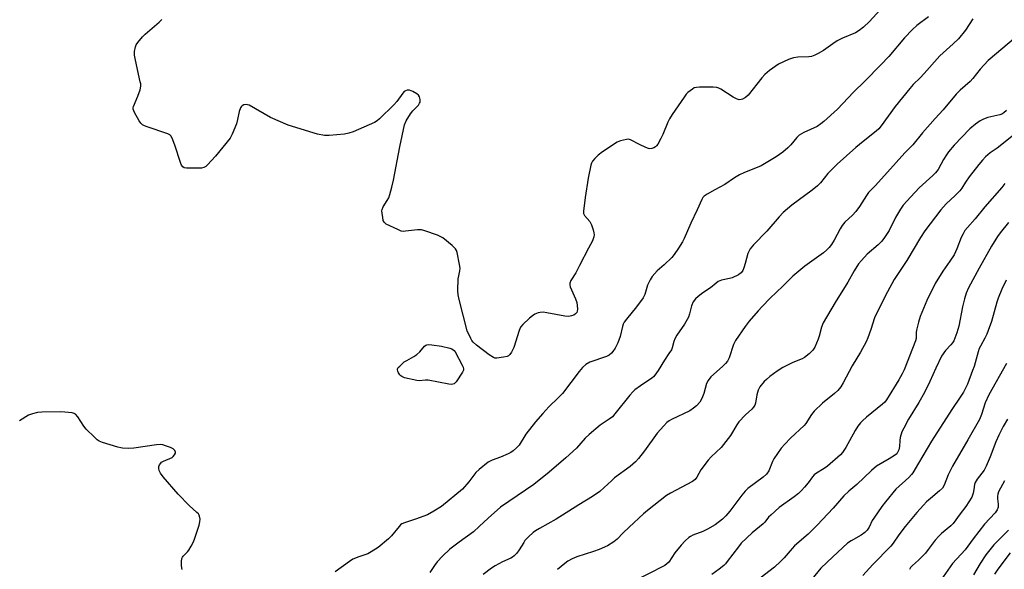
# Model space of a CAD drawing. Units: inches. Extents: x 1267770 to 1273770, y 585449 to 589449.
# Drawn here: x 1270412 to 1270795, y 588758 to 588972 of the extents above; entities that cross this region are included whole.
import ezdxf

# ---------------------------------------------------------------- set-up
doc = ezdxf.new("R2010")
doc.units = ezdxf.units.IN
doc.header["$MEASUREMENT"] = 0
doc.layers.add('Undefined', color=1, linetype='Continuous')

msp = doc.modelspace()

# ---------------------------------------------------------------- linework, layer by layer
at = {"layer": 'Undefined'}
for points, elevation in [([(1270749.14, 588978.45), (1270742.28, 588970.93), (1270739.92, 588968.66), (1270738.3, 588967.4), (1270736.81, 588966.53), (1270731.78, 588964.39), (1270729.7, 588963.36), (1270728.04, 588962.29), (1270724.37, 588959.67), (1270722.32, 588958.45), (1270721.01, 588957.79), (1270719.74, 588957.35), (1270718.69, 588957.13), (1270714.43, 588957.02), (1270712.71, 588956.77), (1270710.83, 588956.08), (1270706.93, 588954.28), (1270703.35, 588951.79), (1270701.53, 588950.36), (1270700.35, 588949.02), (1270695.01, 588942.29), (1270694.05, 588941.39), (1270692.82, 588940.7), (1270692.32, 588940.55), (1270691.62, 588940.49), (1270691.17, 588940.54), (1270690.47, 588940.77), (1270689.19, 588941.5), (1270684.43, 588944.53), (1270683.67, 588944.94), (1270682.86, 588945.21), (1270681.41, 588945.33), (1270676.08, 588945.35), (1270674.92, 588945.27), (1270674.11, 588945.05), (1270673.38, 588944.64), (1270672.46, 588943.98), (1270671.58, 588943.26), (1270670.97, 588942.65), (1270670.1, 588941.49), (1270665.53, 588934.77), (1270664.47, 588933.04), (1270663.78, 588931.74), (1270661.86, 588926.96), (1270661.13, 588925.41), (1270659.9, 588923.16), (1270659.41, 588922.5), (1270659.01, 588922.14), (1270658.31, 588921.75), (1270657.55, 588921.48), (1270656.78, 588921.38), (1270656.25, 588921.46), (1270655.18, 588921.86), (1270652.8, 588922.99), (1270649.27, 588924.88), (1270648.49, 588925.06), (1270647.66, 588925.02), (1270645.4, 588924.52), (1270644.06, 588923.98), (1270638.33, 588920.2), (1270636.69, 588918.92), (1270635.44, 588917.65), (1270634.48, 588916.54), (1270634.06, 588915.8), (1270633.79, 588915), (1270632.78, 588909.92), (1270631.6, 588902.37), (1270630.92, 588897.03), (1270630.97, 588896.18), (1270631.31, 588895.39), (1270633.39, 588893.01), (1270634.07, 588891.74), (1270634.76, 588889.81), (1270635.06, 588888.69), (1270635.12, 588887.87), (1270634.99, 588887.07), (1270634.45, 588885.58), (1270632.89, 588882.69), (1270629.48, 588875.91), (1270627.94, 588873.1), (1270626.03, 588870.14), (1270625.61, 588869.12), (1270625.61, 588868.4), (1270625.84, 588867.58), (1270627.87, 588862.9), (1270628.37, 588861.49), (1270628.55, 588860.38), (1270628.64, 588858.97), (1270628.56, 588858.16), (1270628.39, 588857.67), (1270627.93, 588857.06), (1270627.28, 588856.64), (1270626.27, 588856.29), (1270625.21, 588856.12), (1270623.74, 588856.25), (1270616.7, 588857.53), (1270615.23, 588857.72), (1270614.16, 588857.68), (1270613.37, 588857.55), (1270612.07, 588857.01), (1270611.11, 588856.37), (1270610, 588855.41), (1270607.41, 588853.02), (1270606.47, 588851.94), (1270605.89, 588850.61), (1270603.84, 588844.05), (1270602.99, 588842.19), (1270602.34, 588841.29), (1270601.73, 588840.8), (1270601.25, 588840.56), (1270599.86, 588840.21), (1270597.28, 588839.83), (1270596.46, 588839.89), (1270595.95, 588840.08), (1270594.28, 588841.21), (1270589.34, 588844.93), (1270588.02, 588846.05), (1270587.49, 588846.73), (1270587.07, 588847.5), (1270585.75, 588850.48), (1270582.53, 588862.72), (1270582.15, 588864.46), (1270582.07, 588866.23), (1270582.26, 588870.72), (1270582.42, 588871.88), (1270582.88, 588873.8), (1270582.94, 588874.92), (1270582.73, 588876.35), (1270581.81, 588880.94), (1270581.57, 588881.76), (1270581.18, 588882.49), (1270579.93, 588883.69), (1270576.22, 588886.67), (1270575.23, 588887.29), (1270574.17, 588887.73), (1270569.26, 588889.46), (1270567.87, 588889.79), (1270566.41, 588889.77), (1270561.67, 588889.25), (1270560.79, 588889.24), (1270560.08, 588889.36), (1270558.73, 588889.89), (1270554.23, 588892.07), (1270553.77, 588892.38), (1270553.39, 588892.75), (1270553.06, 588893.47), (1270552.82, 588894.58), (1270552.58, 588896.33), (1270552.54, 588897.18), (1270552.6, 588897.73), (1270553.05, 588898.78), (1270554.63, 588901.22), (1270555.17, 588902.24), (1270555.64, 588903.6), (1270556.39, 588906.38), (1270557.05, 588909.22), (1270559.46, 588922.11), (1270561.31, 588930.76), (1270561.95, 588932.27), (1270563.71, 588934.98), (1270564.59, 588936.15), (1270566.72, 588938.41), (1270567.18, 588939.1), (1270567.38, 588939.59), (1270567.38, 588940.61), (1270567.12, 588941.62), (1270566.75, 588942.29), (1270566.12, 588942.82), (1270564.56, 588943.64), (1270563.2, 588944.17), (1270562.67, 588944.25), (1270562.31, 588944.22), (1270561.67, 588943.95), (1270561.23, 588943.62), (1270560.62, 588943.01), (1270558.31, 588939.84), (1270557.11, 588938.51), (1270551.62, 588932.98), (1270550.71, 588932.23), (1270549.69, 588931.67), (1270541.3, 588928.03), (1270539.66, 588927.4), (1270537.92, 588927.1), (1270531.95, 588926.61), (1270530.19, 588926.6), (1270527.44, 588927.12), (1270516.09, 588930.56), (1270509.16, 588933.5), (1270500.81, 588938.31), (1270500.27, 588938.53), (1270499.74, 588938.64), (1270498.75, 588938.53), (1270498.09, 588938.14), (1270497.73, 588937.74), (1270497.46, 588937.26), (1270497.03, 588935.88), (1270496.33, 588932.74), (1270495.87, 588931.06), (1270494.25, 588927.01), (1270493.43, 588925.51), (1270487.7, 588918.56), (1270484.58, 588915.07), (1270483.93, 588914.52), (1270483.17, 588914.11), (1270482.34, 588913.88), (1270481.47, 588913.8), (1270476.48, 588913.78), (1270475.56, 588914), (1270475, 588914.36), (1270474.55, 588915), (1270474.1, 588916.09), (1270471.99, 588922.81), (1270470.88, 588925.46), (1270470.32, 588926.4), (1270469.93, 588926.76), (1270469.17, 588927.14), (1270461.13, 588929.92), (1270460.06, 588930.34), (1270459.33, 588930.73), (1270458.73, 588931.29), (1270458.09, 588932.23), (1270456.2, 588935.5), (1270455.69, 588936.77), (1270455.67, 588937.29), (1270455.79, 588937.81), (1270457.56, 588941.83), (1270458.41, 588944.36), (1270458.71, 588945.77), (1270458.65, 588946.63), (1270458.5, 588947.49), (1270456.57, 588955.83), (1270456.22, 588957.85), (1270456.28, 588959.3), (1270456.58, 588961.02), (1270456.88, 588961.8), (1270457.52, 588962.73), (1270459.37, 588964.93), (1270460.36, 588965.99), (1270465.78, 588970.72), (1270466.85, 588971.76)], 666), ([(1270765.25, 588972.8), (1270760.71, 588969.33), (1270758.99, 588967.78), (1270755.93, 588964.59), (1270749.79, 588957.35), (1270746.72, 588954.01), (1270740.47, 588947.64), (1270736.06, 588943.37), (1270729.89, 588936.83), (1270724.56, 588932.04), (1270723.3, 588931.03), (1270721.92, 588930.1), (1270716.73, 588927.67), (1270714.96, 588926.63), (1270714.06, 588925.77), (1270711.69, 588922.9), (1270710.51, 588921.7), (1270708.59, 588920.08), (1270705.98, 588918.3), (1270700.11, 588914.77), (1270693.41, 588912.06), (1270691.64, 588911.18), (1270689.71, 588910.05), (1270685.97, 588907.5), (1270682.16, 588905.35), (1270679.13, 588903.76), (1270677.99, 588902.99), (1270677.49, 588902.38), (1270677.06, 588901.62), (1270675.17, 588897.55), (1270672.7, 588892.48), (1270670.13, 588886.4), (1270669.45, 588885.14), (1270667.94, 588882.67), (1270666.33, 588880.22), (1270665.41, 588879.09), (1270662.41, 588876.2), (1270659.65, 588873.81), (1270657.69, 588871.64), (1270656.92, 588870.4), (1270655.9, 588868.3), (1270654.83, 588864.69), (1270654.22, 588863.38), (1270651.59, 588859.91), (1270647.69, 588855.04), (1270646.83, 588853.83), (1270646.45, 588853.06), (1270646.18, 588852.25), (1270645.23, 588848.25), (1270644.38, 588845.82), (1270644.01, 588845.04), (1270643.25, 588843.75), (1270642.43, 588842.5), (1270641.87, 588841.82), (1270640.99, 588841.08), (1270639.98, 588840.53), (1270633.44, 588838.28), (1270631.94, 588837.36), (1270630.56, 588836.26), (1270629.26, 588834.71), (1270622.78, 588826.13), (1270621.12, 588824.45), (1270617.44, 588820.96), (1270615.12, 588818.35), (1270612.32, 588815.03), (1270608.6, 588810.22), (1270605.89, 588806.01), (1270604.93, 588804.94), (1270603.66, 588803.81), (1270602.64, 588803.09), (1270601.61, 588802.56), (1270598.67, 588801.31), (1270595.39, 588800.15), (1270593.86, 588799.32), (1270590.39, 588796.56), (1270589.08, 588795.38), (1270586.32, 588791.68), (1270583.83, 588788.88), (1270575.67, 588782.12), (1270572.77, 588780.27), (1270570.22, 588778.86), (1270565.66, 588777.2), (1270561.28, 588775.8), (1270560.26, 588775.34), (1270559.8, 588775), (1270559.2, 588774.39), (1270556.29, 588770.75), (1270555.1, 588769.49), (1270551.01, 588766.18), (1270548.36, 588764.41), (1270547.09, 588763.75), (1270543.52, 588762.58), (1270541.17, 588761.57), (1270539.92, 588760.76), (1270534.33, 588756.7)], 664), ([(1270799.08, 588964.68), (1270788.47, 588955.73), (1270785.31, 588952.4), (1270782.55, 588948.8), (1270781.49, 588947.57), (1270777.62, 588944.21), (1270776.01, 588942.65), (1270770.95, 588936.48), (1270767.85, 588933.18), (1270762.89, 588927.6), (1270759.13, 588922.86), (1270756.01, 588919.86), (1270752.71, 588915.98), (1270744.59, 588907.11), (1270741.93, 588904.34), (1270741.08, 588903.18), (1270738.36, 588898.85), (1270736.98, 588897), (1270735.64, 588895.48), (1270732.69, 588892.76), (1270731.62, 588891.49), (1270730.87, 588890.27), (1270728.57, 588885.75), (1270727.5, 588884.09), (1270726.64, 588882.99), (1270725.67, 588882.02), (1270724.44, 588880.92), (1270717.11, 588875.7), (1270712.52, 588871.84), (1270708.61, 588867.88), (1270703.62, 588863.16), (1270700.5, 588860), (1270698.9, 588858.28), (1270695.49, 588854.31), (1270693.88, 588852.25), (1270690.12, 588846.74), (1270689.41, 588845.12), (1270687.66, 588840.03), (1270686.97, 588838.74), (1270686.25, 588837.81), (1270685.04, 588836.59), (1270680.54, 588832.55), (1270679.49, 588831.21), (1270678.87, 588829.96), (1270677.77, 588826.14), (1270677.08, 588824.2), (1270676.22, 588822.79), (1270674.98, 588821.33), (1270673.85, 588820.4), (1270672.38, 588819.41), (1270665.28, 588816.03), (1270664.32, 588815.48), (1270663.46, 588814.82), (1270662.24, 588813.56), (1270659.7, 588810.7), (1270654.66, 588803.78), (1270652.39, 588800.77), (1270651.28, 588799.44), (1270649.2, 588797.74), (1270643, 588793.22), (1270641.82, 588792.16), (1270639.08, 588789.45), (1270637.35, 588787.96), (1270634.5, 588786.01), (1270629.13, 588782.79), (1270620.32, 588777.23), (1270613.83, 588773.6), (1270612.31, 588772.69), (1270611.35, 588772), (1270609.63, 588770.37), (1270608.21, 588768.86), (1270607.71, 588768.16), (1270605.95, 588765.2), (1270605.05, 588764.01), (1270604.06, 588762.9), (1270603.41, 588762.4), (1270602.72, 588762), (1270599.46, 588760.52), (1270596.58, 588759.03), (1270595.15, 588758.06), (1270591.98, 588755.62)], 660), ([(1270795.62, 588936.34), (1270794.63, 588935.37), (1270793.74, 588934.85), (1270792.97, 588934.57), (1270788.33, 588933.55), (1270786.63, 588932.94), (1270785.43, 588932.26), (1270783.55, 588931), (1270781.36, 588929.2), (1270775.31, 588922.78), (1270773.03, 588920.14), (1270772.23, 588919.02), (1270771.13, 588917.25), (1270768.96, 588913.33), (1270767.99, 588911.98), (1270766.94, 588910.95), (1270761.61, 588906.13), (1270758.4, 588902.72), (1270755.42, 588899.37), (1270754.41, 588897.93), (1270752.4, 588894.68), (1270749.9, 588889.54), (1270748.15, 588886.83), (1270747.13, 588885.4), (1270745.69, 588883.97), (1270741.38, 588880.3), (1270739.17, 588877.91), (1270738.07, 588876.54), (1270736.36, 588873.86), (1270733.9, 588869.39), (1270728.95, 588861.55), (1270724.26, 588853.66), (1270723.55, 588851.96), (1270722.72, 588848.39), (1270722.37, 588847.31), (1270721.01, 588844.18), (1270720.27, 588842.98), (1270718.83, 588841.55), (1270717.05, 588840.06), (1270716.07, 588839.55), (1270712.42, 588838.15), (1270708.59, 588836.28), (1270706.41, 588834.82), (1270703.56, 588832.69), (1270702.16, 588831.59), (1270701.32, 588830.76), (1270699.67, 588828.65), (1270698.99, 588827.4), (1270698.45, 588825.57), (1270697.94, 588822.36), (1270697.64, 588821.54), (1270697.21, 588820.8), (1270696.44, 588819.95), (1270694.01, 588817.85), (1270691.5, 588815.08), (1270690.65, 588813.89), (1270688.18, 588809.77), (1270687.32, 588808.57), (1270684.55, 588805.12), (1270680.69, 588801.41), (1270679.51, 588800.1), (1270676.71, 588796.36), (1270675.08, 588793.52), (1270674.4, 588792.57), (1270673.4, 588791.85), (1270664.8, 588787.35), (1270663.32, 588786.4), (1270655.88, 588780.53), (1270654.32, 588779.22), (1270648.74, 588774.13), (1270646.4, 588771.83), (1270644.14, 588769.35), (1270642.84, 588768.32), (1270640.38, 588766.85), (1270637.02, 588765.35), (1270634.83, 588764.55), (1270628.37, 588762.56), (1270626.56, 588761.76), (1270624.84, 588760.82), (1270623.7, 588759.96), (1270620.87, 588757.55)], 658), ([(1270801.05, 588928.86), (1270793.18, 588922.47), (1270791.99, 588921.59), (1270789.25, 588919.79), (1270787.48, 588918.26), (1270786.29, 588917.01), (1270784.82, 588915.27), (1270781.15, 588910.44), (1270779.69, 588908.41), (1270778.28, 588906.1), (1270777.47, 588904.96), (1270775.68, 588903.14), (1270772.17, 588900.01), (1270770.06, 588897.67), (1270763.88, 588889.45), (1270762.11, 588886.85), (1270756.82, 588877.94), (1270751.91, 588870.5), (1270749.25, 588865.7), (1270746.55, 588860.39), (1270744.21, 588855.54), (1270742.78, 588851.03), (1270741.61, 588847.81), (1270740.95, 588846.22), (1270738.76, 588842.22), (1270735.58, 588836.92), (1270732.06, 588830.26), (1270731.1, 588828.75), (1270729.92, 588827.31), (1270728.73, 588826.07), (1270724, 588822.31), (1270720.73, 588819.29), (1270719.68, 588817.92), (1270717.55, 588814.49), (1270716.91, 588813.66), (1270711.5, 588808.7), (1270709.29, 588806.36), (1270707.96, 588804.8), (1270705.11, 588800.65), (1270704.58, 588799.6), (1270703.07, 588796.04), (1270702.19, 588794.71), (1270700.94, 588793.57), (1270694.98, 588789.08), (1270693.87, 588788.13), (1270692.56, 588786.57), (1270687.92, 588780.24), (1270686.33, 588778.47), (1270685.04, 588777.24), (1270682.26, 588775.01), (1270679.28, 588773.25), (1270677.46, 588772.36), (1270673.6, 588770.98), (1270672.68, 588770.5), (1270672.02, 588770.05), (1270670.55, 588768.73), (1270668.95, 588767.12), (1270666.59, 588764.05), (1270664.17, 588760.5), (1270663.46, 588759.78), (1270662.58, 588759.16), (1270649.37, 588752.46)], 656), ([(1270794.95, 588907.9), (1270793.79, 588906.35), (1270787.21, 588898.81), (1270783.43, 588894.16), (1270780.41, 588890.71), (1270779.45, 588889.5), (1270778.72, 588888.32), (1270777.93, 588886.8), (1270776.28, 588882.41), (1270775.21, 588880.09), (1270773.6, 588877.62), (1270770.78, 588873.74), (1270767.81, 588868.89), (1270764.6, 588862.27), (1270762.02, 588856.04), (1270761.36, 588853.82), (1270760.61, 588850.73), (1270760.5, 588849.87), (1270760.41, 588847.57), (1270760.21, 588846.55), (1270755.75, 588835.37), (1270754.99, 588833.73), (1270753.68, 588831.4), (1270748.95, 588823.62), (1270748.22, 588822.72), (1270747.41, 588821.91), (1270741.14, 588816.86), (1270739.61, 588815.52), (1270738.81, 588814.7), (1270737.79, 588813.35), (1270736.69, 588811.7), (1270733.06, 588805.09), (1270731.76, 588803.14), (1270731, 588802.25), (1270725.89, 588797.76), (1270724.68, 588796.94), (1270721.67, 588795.12), (1270720.78, 588794.45), (1270720.05, 588793.67), (1270718.36, 588791.37), (1270716.96, 588789.62), (1270715.82, 588788.35), (1270714.6, 588787.14), (1270713.01, 588785.87), (1270707.2, 588781.72), (1270703.84, 588778.76), (1270703.01, 588777.91), (1270701.59, 588776.06), (1270700.91, 588775.33), (1270696.57, 588771.83), (1270692.4, 588767.79), (1270691.3, 588766.45), (1270686.95, 588760.64), (1270686.2, 588759.75), (1270685.57, 588759.15), (1270683.79, 588757.68), (1270680.91, 588755.65)], 654), ([(1270796.42, 588892.68), (1270793.2, 588888.65), (1270792.17, 588887.19), (1270789.84, 588883.43), (1270784.97, 588874.88), (1270780.84, 588867.18), (1270779.92, 588865.13), (1270779.22, 588862.93), (1270778.52, 588859.84), (1270777, 588852.26), (1270776.34, 588849.72), (1270775.56, 588847.61), (1270775.08, 588846.6), (1270774.61, 588845.85), (1270773.98, 588845.09), (1270771.87, 588842.88), (1270770.32, 588840.58), (1270768.13, 588836), (1270765.79, 588830.78), (1270763.67, 588826.51), (1270761.44, 588822.56), (1270757.52, 588816.16), (1270755.61, 588812.67), (1270754.93, 588811.13), (1270754.26, 588808.97), (1270754.09, 588807.85), (1270753.96, 588805.53), (1270753.71, 588804.12), (1270753.37, 588803.35), (1270752.88, 588802.67), (1270751.98, 588801.92), (1270749.99, 588800.61), (1270745.07, 588797.79), (1270743.06, 588796.16), (1270737.43, 588790.7), (1270734.24, 588788.05), (1270732.27, 588786.22), (1270728.21, 588781.48), (1270721.98, 588774.89), (1270718.41, 588771.33), (1270713.08, 588766.78), (1270712.17, 588765.79), (1270709.13, 588762.14), (1270707.72, 588760.68), (1270705.37, 588758.54), (1270699.76, 588754.26)], 652), ([(1270795.53, 588870.22), (1270793.82, 588866.72), (1270792.35, 588863.25), (1270791.82, 588861.63), (1270789.72, 588854.16), (1270788.52, 588850.65), (1270787.95, 588849.2), (1270787.22, 588847.64), (1270785.45, 588844.56), (1270784.99, 588843.62), (1270784.54, 588842.31), (1270782.97, 588836.67), (1270782.43, 588835), (1270780.4, 588829.8), (1270778.89, 588826.62), (1270777.64, 588824.65), (1270774.39, 588819.89), (1270766.38, 588807.56), (1270761.32, 588799.03), (1270759.21, 588795.25), (1270758.63, 588794.51), (1270757.6, 588793.43), (1270752.56, 588788.83), (1270748.48, 588783.94), (1270747.1, 588782.11), (1270743.94, 588777.61), (1270743.38, 588776.62), (1270742.19, 588774.09), (1270741.43, 588772.94), (1270740.43, 588771.97), (1270739.08, 588770.94), (1270735.1, 588768.76), (1270733.76, 588767.85), (1270727.99, 588762.57), (1270723.34, 588758.13), (1270719.82, 588753.77)], 650), ([(1270795.62, 588837.84), (1270788.7, 588825.65), (1270787.34, 588822.47), (1270785.94, 588817.95), (1270785.15, 588816.04), (1270780.6, 588808.08), (1270774.55, 588797.88), (1270772.86, 588794.49), (1270771.33, 588790.39), (1270770.73, 588789.31), (1270769.55, 588788.15), (1270765.99, 588785.29), (1270764.51, 588783.91), (1270763.28, 588782.63), (1270760.75, 588779.79), (1270756.19, 588774.32), (1270753.72, 588771.11), (1270751.55, 588767.83), (1270750.64, 588766.67), (1270743.61, 588759.5), (1270739.74, 588755.21)], 648), ([(1270474.79, 588757.6), (1270474.52, 588759), (1270474.48, 588760.74), (1270474.65, 588761.84), (1270474.88, 588762.34), (1270475.21, 588762.79), (1270476.86, 588764.44), (1270477.39, 588765.12), (1270478.26, 588766.61), (1270479.18, 588768.4), (1270479.72, 588769.78), (1270481.42, 588774.88), (1270481.72, 588776.18), (1270481.76, 588777.22), (1270481.58, 588778.29), (1270481.38, 588778.78), (1270481.08, 588779.22), (1270480.5, 588779.82), (1270477.5, 588782.53), (1270473.18, 588786.97), (1270467.4, 588793.71), (1270466.39, 588795.07), (1270465.87, 588796.07), (1270465.67, 588796.9), (1270465.68, 588797.71), (1270465.96, 588798.37), (1270466.42, 588798.97), (1270466.79, 588799.32), (1270467.54, 588799.77), (1270470.84, 588801.22), (1270471.31, 588801.55), (1270471.84, 588802.17), (1270472.18, 588802.85), (1270472.23, 588803.3), (1270471.97, 588803.87), (1270471.27, 588804.51), (1270470.26, 588805.03), (1270468.36, 588805.74), (1270467.27, 588806.07), (1270466.44, 588806.19), (1270464.77, 588806.06), (1270455.91, 588804.83), (1270453.9, 588804.75), (1270451.61, 588804.8), (1270450.87, 588804.9), (1270449.73, 588805.18), (1270443.81, 588807.07), (1270442.45, 588807.6), (1270441.72, 588808.08), (1270440.63, 588809.08), (1270437.44, 588812.26), (1270436.48, 588813.38), (1270434.13, 588816.97), (1270433.23, 588818), (1270432.78, 588818.28), (1270431.98, 588818.52), (1270429.08, 588818.89), (1270427.3, 588818.95), (1270420.17, 588818.87), (1270418.44, 588818.67), (1270416.48, 588818.25), (1270415.69, 588817.97), (1270414.94, 588817.61), (1270411.42, 588815.51)], 664)]:
    msp.add_lwpolyline(points, dxfattribs=dict(at, elevation=elevation))
at = {"layer": 'Undefined', "elevation": 666}
msp.add_lwpolyline([(1270579.64, 588829.66), (1270578.53, 588829.79), (1270570.59, 588831.26), (1270569.49, 588831.29), (1270566.98, 588831.09), (1270566.14, 588831.16), (1270561.33, 588832.27), (1270560.29, 588832.68), (1270559.85, 588832.99), (1270559.49, 588833.4), (1270559.03, 588834.09), (1270558.68, 588834.81), (1270558.56, 588835.28), (1270558.63, 588835.73), (1270558.89, 588836.17), (1270559.46, 588836.8), (1270561.25, 588838.38), (1270562.22, 588839.01), (1270564.97, 588840.47), (1270566.09, 588841.26), (1270567.27, 588842.39), (1270569.16, 588844.53), (1270569.58, 588844.87), (1270570.03, 588845.1), (1270570.83, 588845.19), (1270571.97, 588845.07), (1270575.77, 588844.47), (1270578.94, 588843.79), (1270579.68, 588843.53), (1270580.31, 588843.17), (1270580.69, 588842.83), (1270581.02, 588842.39), (1270583.73, 588837.19), (1270584.09, 588836.41), (1270584.3, 588835.64), (1270584.27, 588835.14), (1270583.94, 588834.38), (1270581.39, 588830.67), (1270580.62, 588829.89), (1270580.16, 588829.7)], close=True, dxfattribs=at)
at = {"layer": 'Undefined'}
for points in [[(1270782.45, 588971.99, 662), (1270779.62, 588967.54, 662), (1270776.95, 588964.17, 662), (1270774.85, 588962.2, 662), (1270769.63, 588957.61, 662), (1270763.59, 588950.64, 662), (1270762.03, 588949.01, 662), (1270759.28, 588946.35, 662), (1270757.94, 588944.91, 662), (1270752.3, 588937.83, 662), (1270746.87, 588930.29, 662), (1270745.98, 588929.18, 662), (1270744.88, 588928.2, 662), (1270739.78, 588924.15, 662), (1270736.98, 588921.82, 662), (1270729.75, 588915.43, 662), (1270726.06, 588911.77, 662), (1270723.23, 588908.16, 662), (1270722.06, 588906.93, 662), (1270720.04, 588905.33, 662), (1270712.04, 588899.42, 662), (1270708.72, 588896.51, 662), (1270707.16, 588894.92, 662), (1270702.34, 588889.25, 662), (1270697.18, 588883.95, 662), (1270695.9, 588882.37, 662), (1270695.29, 588881.39, 662), (1270694.93, 588880.61, 662), (1270693.96, 588876.67, 662), (1270693.45, 588875.01, 662), (1270692.95, 588873.95, 662), (1270692.35, 588873.14, 662), (1270692, 588872.81, 662), (1270691.27, 588872.33, 662), (1270688.87, 588871.19, 662), (1270687.76, 588870.83, 662), (1270684.63, 588870.17, 662), (1270683.39, 588869.68, 662), (1270682.56, 588869.1, 662), (1270680.37, 588867.23, 662), (1270677.46, 588865.32, 662), (1270675.62, 588863.91, 662), (1270674.54, 588862.97, 662), (1270673.72, 588861.82, 662), (1270673, 588860.28, 662), (1270672.28, 588857.1, 662), (1270671.79, 588855.81, 662), (1270670.23, 588853.16, 662), (1270667.37, 588848.85, 662), (1270666.52, 588847.37, 662), (1270666.15, 588846.31, 662), (1270665.52, 588843.9, 662), (1270665.19, 588843.12, 662), (1270664.24, 588841.62, 662), (1270662.47, 588839.11, 662), (1270660.09, 588835.04, 662), (1270658.76, 588833.26, 662), (1270658.2, 588832.66, 662), (1270657.55, 588832.12, 662), (1270653.11, 588829.03, 662), (1270651.02, 588827.48, 662), (1270650.14, 588826.74, 662), (1270648.99, 588825.43, 662), (1270643.19, 588818.13, 662), (1270642.24, 588817.06, 662), (1270640.98, 588816.06, 662), (1270637.48, 588813.74, 662), (1270633.17, 588810.11, 662), (1270631.68, 588808.7, 662), (1270628.2, 588804.84, 662), (1270624.1, 588801.11, 662), (1270617.57, 588795.48, 662), (1270611.59, 588790.7, 662), (1270598.74, 588781.88, 662), (1270593.82, 588777.6, 662), (1270590.4, 588774.27, 662), (1270588.21, 588772.28, 662), (1270582.63, 588768.25, 662), (1270578.96, 588765.47, 662), (1270576.1, 588762.8, 662), (1270574, 588760.56, 662), (1270572.93, 588759.21, 662), (1270571.24, 588756.48, 662)], [(1270796.06, 588816.08, 646), (1270794.31, 588813.22, 646), (1270792.59, 588809.95, 646), (1270791.42, 588807.25, 646), (1270789.31, 588801.51, 646), (1270787.72, 588797.76, 646), (1270786.88, 588796.31, 646), (1270784.18, 588792.72, 646), (1270783.42, 588791.47, 646), (1270783.2, 588790.71, 646), (1270782.92, 588788.75, 646), (1270782.64, 588787.33, 646), (1270782.4, 588786.5, 646), (1270782.07, 588785.72, 646), (1270779.79, 588782.09, 646), (1270777.58, 588779.22, 646), (1270774.92, 588775.48, 646), (1270774.01, 588774.59, 646), (1270770.28, 588771.6, 646), (1270769.22, 588770.63, 646), (1270767.79, 588769, 646), (1270765.17, 588765.38, 646), (1270764.05, 588763.99, 646), (1270761.41, 588761.17, 646), (1270759, 588759.13, 646), (1270758.25, 588758.31, 646), (1270757.82, 588757.61, 646)], [(1270794.88, 588792.05, 644), (1270792.56, 588787.82, 644), (1270792.23, 588786.87, 644), (1270792.13, 588786.14, 644), (1270792.16, 588785.06, 644), (1270792.36, 588783.04, 644), (1270792.31, 588781.87, 644), (1270792, 588780.77, 644), (1270791.25, 588779.6, 644), (1270787.02, 588775.2, 644), (1270782.61, 588769.47, 644), (1270779.49, 588765.19, 644), (1270774.64, 588759.92, 644), (1270770.12, 588753.5, 644)], [(1270796.43, 588772.87, 642), (1270793.66, 588770.23, 642), (1270790.68, 588767.13, 642), (1270787.61, 588763.27, 642), (1270785.41, 588759.92, 642), (1270782.78, 588755.51, 642)], [(1270797.1, 588764.13, 640), (1270792.25, 588757.76, 640), (1270790.94, 588755.8, 640)]]:
    msp.add_polyline3d(points, dxfattribs=at)

doc.saveas('drawing.dxf')
